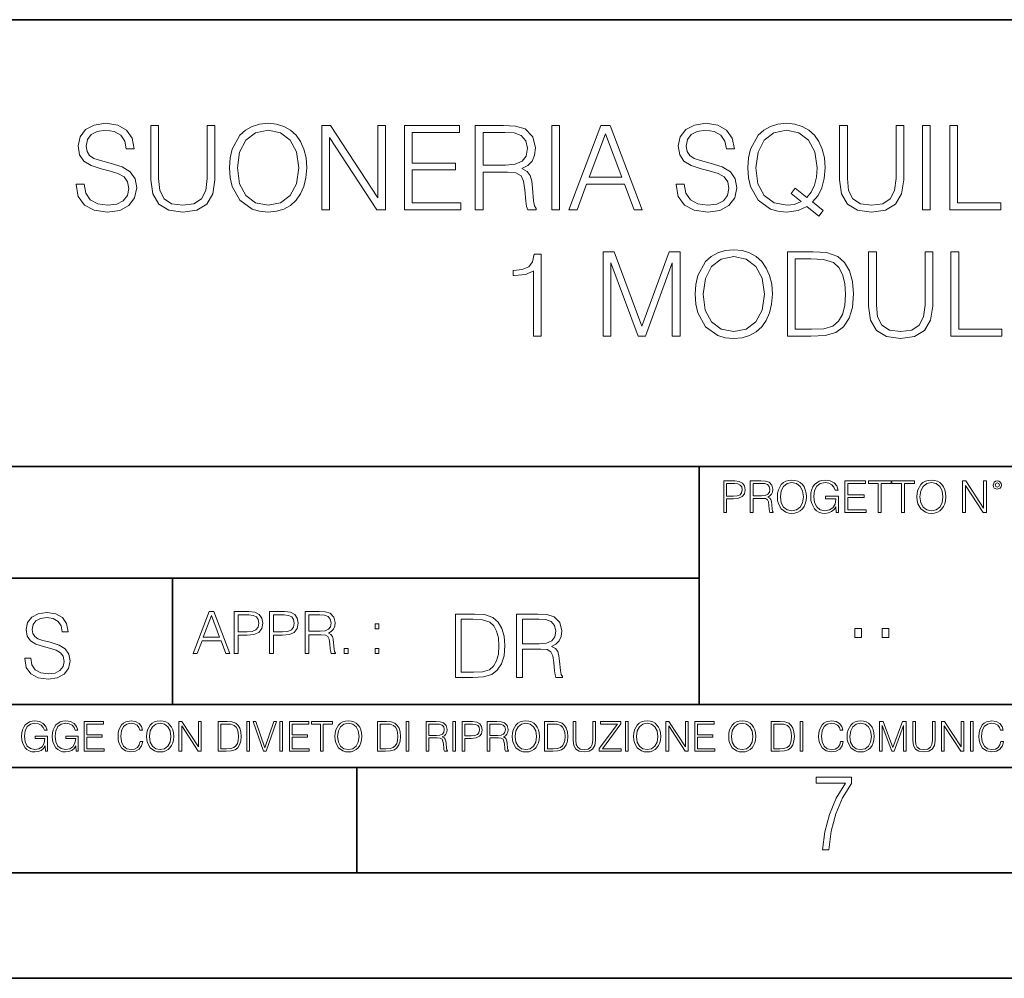
# Model space of a CAD drawing. Extents: x 0 to 420, y 0 to 297.
# Drawn here: x 298 to 344, y 0 to 46 of the extents above; entities that cross this region are included whole.
import ezdxf

# ---------------------------------------------------------------- set-up
doc = ezdxf.new("R2010")
doc.units = 0

msp = doc.modelspace()

# ---------------------------------------------------------------- linework, layer by layer
at = {"color": 7, "lineweight": 35}
for p, q in [((234.999802, 45.500252), (410, 45.500252)), ((254.999802, 24.300249), (410, 24.300249)), ((329.999786, 13.00025), (329.999786, 24.300249)), ((234.999802, 19.00025), (329.999786, 19.00025)), ((304.999786, 13.00025), (304.999786, 19.00025)), ((234.999802, 13.00025), (410, 13.00025)), ((25.000401, 9.99976), (410, 9.99976)), ((234.999802, 10.00025), (410, 10.00025)), ((313.75, 4.99976), (313.75, 9.99976)), ((267.5, 4.99976), (415, 4.99976)), ((0, 0), (420, 0)), ((0, 0), (420, 0))]:
    msp.add_line(p, q, dxfattribs=at)
at = {"color": 7, "lineweight": 18}
for points in [[(300.4375, 37.689312), (300.4375, 37.661495), (300.532074, 37.105167), (300.821381, 36.699047), (301.288696, 36.454262), (301.928467, 36.36525), (302.501495, 36.4487), (302.935425, 36.676796), (303.208038, 37.038406), (303.308167, 37.522415), (303.230286, 37.950787), (303.002197, 38.273457), (302.612762, 38.51268), (302.050873, 38.696266), (301.583557, 38.813095), (301.277557, 38.913235), (301.071716, 39.052315), (300.949341, 39.241467), (300.9104, 39.497379), (300.966034, 39.814487), (301.144043, 40.053707), (301.43335, 40.198353), (301.828339, 40.253986), (302.240021, 40.192791), (302.551575, 40.020329), (302.740723, 39.742165), (302.813019, 39.363861), (303.191345, 39.363861), (303.091187, 39.875683), (302.824158, 40.259548), (302.406921, 40.498772), (301.845032, 40.582218), (301.29425, 40.498772), (300.882568, 40.281803), (300.621094, 39.94244), (300.532074, 39.508507), (300.598846, 39.085697), (300.799133, 38.790844), (301.138489, 38.579437), (301.622498, 38.423664), (302.000793, 38.32909), (302.41803, 38.195572), (302.707336, 38.034237), (302.874237, 37.806141), (302.929871, 37.483471), (302.863098, 37.155235), (302.668396, 36.904888), (302.356842, 36.743553), (301.934021, 36.693485), (301.455597, 36.760242), (301.105103, 36.95496), (300.888153, 37.266502), (300.815826, 37.689312)], [(303.975769, 40.476517), (303.975769, 37.906281), (304.070343, 37.233124), (304.354065, 36.749119), (304.826935, 36.465389), (305.494537, 36.36525), (306.156555, 36.465389), (306.629456, 36.749119), (306.918732, 37.233124), (307.01886, 37.906281), (307.01886, 40.476517), (306.651703, 40.476517), (306.651703, 37.956348), (306.58493, 37.394459), (306.379089, 36.999466), (306.023041, 36.765808), (305.494537, 36.693485), (304.960449, 36.765808), (304.604401, 36.999466), (304.404144, 37.394459), (304.342926, 37.956348), (304.342926, 40.476517)], [(307.70871, 38.473736), (307.736542, 38.000854), (307.83667, 37.589172), (308.203857, 36.927143), (308.78244, 36.509895), (309.138489, 36.404194), (309.539032, 36.36525), (309.934021, 36.404194), (310.2901, 36.509895), (310.607178, 36.682358), (310.874237, 36.927143), (311.085632, 37.227558), (311.241394, 37.589172), (311.335968, 38.000854), (311.374939, 38.473736), (311.341553, 38.941051), (311.241394, 39.352734), (311.085632, 39.714348), (310.874237, 40.020329), (310.607178, 40.259548), (310.2901, 40.432011), (309.934021, 40.543278), (309.539032, 40.582218), (309.138489, 40.543278), (308.78244, 40.432011), (308.470886, 40.259548), (308.203857, 40.020329), (307.83667, 39.352734), (307.736542, 38.935486)], [(308.087036, 38.473736), (308.192719, 39.219215), (308.487579, 39.781105), (308.949341, 40.131592), (309.539032, 40.253986), (310.134308, 40.131592), (310.590515, 39.781105), (310.89093, 39.224777), (310.996613, 38.473736), (310.89093, 37.717129), (310.590515, 37.160801), (310.134308, 36.810314), (309.539032, 36.693485), (308.943756, 36.810314), (308.487579, 37.160801), (308.187164, 37.717129)], [(312.09259, 36.476517), (312.459778, 36.476517), (312.459778, 39.909061), (314.707336, 36.476517), (315.113464, 36.476517), (315.113464, 40.476517), (314.746277, 40.476517), (314.746277, 37.043972), (312.498718, 40.476517), (312.09259, 40.476517)], [(316.009125, 36.476517), (318.696198, 36.476517), (318.696198, 36.804749), (316.376312, 36.804749), (316.376312, 38.368034), (318.434723, 38.368034), (318.434723, 38.696266), (316.376312, 38.696266), (316.376312, 40.148285), (318.629456, 40.148285), (318.629456, 40.476517), (316.009125, 40.476517)], [(319.374939, 36.476517), (319.742096, 36.476517), (319.742096, 38.267895), (320.9104, 38.267895), (321.305389, 38.228951), (321.544617, 38.095432), (321.666992, 37.833958), (321.72818, 37.41671), (321.772705, 36.888199), (321.806091, 36.637852), (321.861725, 36.476517), (322.267822, 36.476517), (322.267822, 36.53215), (322.184387, 36.660107), (322.139893, 36.899326), (322.089813, 37.50016), (322.050873, 37.83952), (321.978546, 38.100994), (321.833893, 38.295712), (321.589111, 38.42923), (321.861725, 38.573875), (322.067566, 38.785278), (322.189941, 39.069008), (322.234467, 39.413929), (322.106506, 39.948006), (321.744873, 40.315182), (321.277557, 40.454262), (320.710114, 40.476517), (319.374939, 40.476517)], [(323.002197, 36.476517), (323.369354, 36.476517), (323.369354, 40.476517), (323.002197, 40.476517)], [(323.819977, 36.476517), (324.203857, 36.476517), (324.660034, 37.700439), (326.462555, 37.700439), (326.913177, 36.476517), (327.297028, 36.476517), (325.778259, 40.476517), (325.338776, 40.476517)], [(328.915955, 37.689312), (328.915955, 37.661495), (329.010529, 37.105167), (329.299835, 36.699047), (329.767151, 36.454262), (330.406921, 36.36525), (330.979919, 36.4487), (331.413879, 36.676796), (331.686462, 37.038406), (331.786621, 37.522415), (331.70874, 37.950787), (331.480621, 38.273457), (331.091187, 38.51268), (330.529297, 38.696266), (330.061981, 38.813095), (329.756012, 38.913235), (329.550171, 39.052315), (329.427765, 39.241467), (329.388824, 39.497379), (329.444458, 39.814487), (329.622498, 40.053707), (329.911774, 40.198353), (330.306763, 40.253986), (330.718445, 40.192791), (331.029999, 40.020329), (331.219147, 39.742165), (331.291473, 39.363861), (331.669769, 39.363861), (331.569641, 39.875683), (331.302612, 40.259548), (330.885345, 40.498772), (330.323456, 40.582218), (329.772705, 40.498772), (329.361023, 40.281803), (329.099548, 39.94244), (329.010529, 39.508507), (329.077301, 39.085697), (329.277557, 38.790844), (329.616943, 38.579437), (330.100952, 38.423664), (330.479248, 38.32909), (330.896484, 38.195572), (331.185791, 38.034237), (331.352661, 37.806141), (331.408295, 37.483471), (331.341553, 37.155235), (331.14682, 36.904888), (330.835297, 36.743553), (330.412476, 36.693485), (329.934052, 36.760242), (329.583557, 36.95496), (329.366577, 37.266502), (329.29425, 37.689312)], [(335.686462, 36.181664), (335.886749, 36.437572), (335.380493, 36.849258), (335.641968, 37.155235), (335.825562, 37.522415), (335.936829, 37.961914), (335.975769, 38.473736), (335.942383, 38.941051), (335.842255, 39.352734), (335.686462, 39.714348), (335.475067, 40.020329), (335.208038, 40.259548), (334.89093, 40.432011), (334.534882, 40.543278), (334.139893, 40.582218), (333.739319, 40.543278), (333.38327, 40.432011), (333.071716, 40.259548), (332.804688, 40.020329), (332.4375, 39.352734), (332.337372, 38.935486), (332.30957, 38.473736), (332.337372, 38.000854), (332.4375, 37.589172), (332.804688, 36.927143), (333.38327, 36.509895), (333.739319, 36.404194), (334.139893, 36.36525), (334.690643, 36.437572), (335.113464, 36.637852)], [(334.835297, 36.865948), (334.529297, 36.73243), (334.173248, 36.693485), (333.555725, 36.810314), (333.088409, 37.155235), (332.787994, 37.717129), (332.687866, 38.473736), (332.793579, 39.219215), (333.088409, 39.781105), (333.550171, 40.131592), (334.139893, 40.253986), (334.735138, 40.131592), (335.191345, 39.781105), (335.49176, 39.224777), (335.597473, 38.473736), (335.564087, 38.023109), (335.469513, 37.639244), (335.319305, 37.316574), (335.113464, 37.066223), (334.562683, 37.505722), (334.362427, 37.249813)], [(336.665619, 40.476517), (336.665619, 37.906281), (336.760193, 37.233124), (337.043915, 36.749119), (337.516785, 36.465389), (338.184387, 36.36525), (338.846405, 36.465389), (339.319305, 36.749119), (339.608582, 37.233124), (339.70874, 37.906281), (339.70874, 40.476517), (339.341553, 40.476517), (339.341553, 37.956348), (339.27478, 37.394459), (339.068939, 36.999466), (338.712891, 36.765808), (338.184387, 36.693485), (337.650299, 36.765808), (337.29425, 36.999466), (337.093994, 37.394459), (337.032776, 37.956348), (337.032776, 40.476517)], [(340.598846, 36.476517), (340.966034, 36.476517), (340.966034, 40.476517), (340.598846, 40.476517)], [(341.889526, 36.476517), (344.30957, 36.476517), (344.30957, 36.804749), (342.256714, 36.804749), (342.256714, 40.476517), (341.889526, 40.476517)], [(319.742096, 38.596127), (319.742096, 40.148285), (320.78244, 40.148285), (321.21637, 40.12603), (321.555725, 40.009201), (321.772705, 39.753288), (321.85614, 39.402802), (321.789398, 39.030064), (321.60025, 38.779716), (321.272003, 38.635071), (320.804688, 38.596127)], [(324.78244, 38.028671), (325.555725, 40.087086), (326.334595, 38.028671)], [(329.808868, 32.473736), (329.83667, 32.000854), (329.936829, 31.589172), (330.303986, 30.927143), (330.882568, 30.509897), (331.238617, 30.404194), (331.639191, 30.365252), (332.03418, 30.404194), (332.390228, 30.509897), (332.707336, 30.682358), (332.974365, 30.927143), (333.185791, 31.22756), (333.341553, 31.589172), (333.436127, 32.000854), (333.475067, 32.473736), (333.441681, 32.941051), (333.341553, 33.352734), (333.185791, 33.714348), (332.974365, 34.020329), (332.707336, 34.259548), (332.390228, 34.432011), (332.03418, 34.543278), (331.639191, 34.582218), (331.238617, 34.543278), (330.882568, 34.432011), (330.571045, 34.259548), (330.303986, 34.020329), (329.936829, 33.352734), (329.83667, 32.935486)], [(322.131531, 30.476517), (322.498718, 30.476517), (322.498718, 34.36525), (322.176056, 34.36525), (322.09259, 34.014763), (321.908997, 33.775543), (321.603027, 33.636459), (321.191345, 33.597519), (321.169098, 33.597519), (321.169098, 33.358295), (321.224731, 33.358295), (321.769928, 33.408367), (322.131531, 33.575264)], [(325.441681, 30.476517), (325.808868, 30.476517), (325.808868, 33.964695), (327.110687, 30.476517), (327.450043, 30.476517), (328.72403, 33.964695), (328.72403, 30.476517), (329.091187, 30.476517), (329.091187, 34.476517), (328.573822, 34.476517), (327.277557, 30.95496), (325.959076, 34.476517), (325.441681, 34.476517)], [(330.187164, 32.473736), (330.292877, 33.219215), (330.587738, 33.781105), (331.049469, 34.131592), (331.639191, 34.253986), (332.234467, 34.131592), (332.690643, 33.781105), (332.991058, 33.224777), (333.096771, 32.473736), (332.991058, 31.717129), (332.690643, 31.160801), (332.234467, 30.810314), (331.639191, 30.693485), (331.043915, 30.810314), (330.587738, 31.160801), (330.287292, 31.717129)], [(335.132935, 34.476517), (334.192719, 34.476517), (334.192719, 30.476517), (335.29425, 30.476517), (335.972992, 30.504333), (336.490356, 30.648979), (336.846405, 30.927143), (337.113464, 31.3277), (337.27478, 31.845085), (337.330414, 32.484863), (337.27478, 33.080132), (337.130157, 33.575264), (336.89093, 33.970257), (336.573822, 34.259548), (336.045319, 34.443138), (335.405518, 34.476517)], [(334.559906, 30.80475), (334.559906, 34.148285), (335.29425, 34.148285), (335.906219, 34.120468), (336.373535, 33.970257), (336.623901, 33.731037), (336.80191, 33.402802), (336.913177, 32.985558), (336.952118, 32.473736), (336.913177, 31.939659), (336.80191, 31.511288), (336.612762, 31.183054), (336.345734, 30.95496), (335.911774, 30.827003), (335.333191, 30.80475)], [(338.042511, 34.476517), (338.042511, 31.906281), (338.137085, 31.233124), (338.420837, 30.749117), (338.893707, 30.465389), (339.56131, 30.365252), (340.223328, 30.465389), (340.696198, 30.749117), (340.985504, 31.233124), (341.085632, 31.906281), (341.085632, 34.476517), (340.718475, 34.476517), (340.718475, 31.95635), (340.651703, 31.394459), (340.445862, 30.999466), (340.089813, 30.765808), (339.56131, 30.693485), (339.027222, 30.765808), (338.671173, 30.999466), (338.470886, 31.394459), (338.409698, 31.95635), (338.409698, 34.476517)], [(341.947937, 30.476517), (344.367981, 30.476517), (344.367981, 30.80475), (342.315125, 30.80475), (342.315125, 34.476517), (341.947937, 34.476517)], [(331.166687, 22.109638), (331.304382, 22.109638), (331.304382, 22.760542), (331.623566, 22.760542), (331.867645, 22.785578), (332.042908, 22.864853), (332.147217, 22.998373), (332.182678, 23.188219), (332.151398, 23.371807), (332.057495, 23.503241), (331.905212, 23.582518), (331.690338, 23.609638), (331.166687, 23.609638)], [(331.304382, 22.883631), (331.304382, 23.486551), (331.684082, 23.486551), (331.842621, 23.467775), (331.953186, 23.413532), (332.017853, 23.321739), (332.040802, 23.190306), (332.013702, 23.046356), (331.938599, 22.952475), (331.809235, 22.898233), (331.625641, 22.883631)], [(332.426758, 22.109638), (332.564453, 22.109638), (332.564453, 22.781404), (333.002563, 22.781404), (333.150696, 22.766802), (333.240387, 22.716732), (333.286285, 22.618679), (333.309235, 22.462212), (333.325928, 22.264019), (333.33844, 22.170139), (333.359314, 22.109638), (333.511597, 22.109638), (333.511597, 22.130501), (333.480316, 22.178484), (333.463623, 22.268192), (333.444855, 22.493505), (333.430237, 22.620766), (333.403137, 22.718817), (333.348877, 22.791836), (333.25708, 22.841906), (333.359314, 22.896147), (333.436493, 22.975424), (333.482391, 23.081821), (333.499084, 23.211168), (333.451111, 23.411446), (333.315491, 23.549137), (333.140259, 23.601294), (332.92746, 23.609638), (332.426758, 23.609638)], [(332.564453, 22.904491), (332.564453, 23.486551), (332.95459, 23.486551), (333.11731, 23.478205), (333.244568, 23.434395), (333.325928, 23.338428), (333.357239, 23.206995), (333.332184, 23.067219), (333.261261, 22.973337), (333.138184, 22.919096), (332.962921, 22.904491)], [(333.711884, 22.858595), (333.722321, 22.681265), (333.759857, 22.526884), (333.897552, 22.278624), (334.114532, 22.122156), (334.248047, 22.082518), (334.398254, 22.067913), (334.546387, 22.082518), (334.679901, 22.122156), (334.798798, 22.186829), (334.898956, 22.278624), (334.978241, 22.391279), (335.036652, 22.526884), (335.072113, 22.681265), (335.0867, 22.858595), (335.074188, 23.033838), (335.036652, 23.188219), (334.978241, 23.323824), (334.898956, 23.438568), (334.798798, 23.528275), (334.679901, 23.592949), (334.546387, 23.634672), (334.398254, 23.649277), (334.248047, 23.634672), (334.114532, 23.592949), (333.997711, 23.528275), (333.897552, 23.438568), (333.759857, 23.188219), (333.722321, 23.031752)], [(333.85376, 22.858595), (333.893402, 23.138149), (334.003967, 23.34886), (334.177124, 23.480291), (334.398254, 23.52619), (334.62149, 23.480291), (334.792542, 23.34886), (334.905212, 23.140236), (334.944855, 22.858595), (334.905212, 22.574867), (334.792542, 22.366245), (334.62149, 22.234812), (334.398254, 22.191002), (334.175018, 22.234812), (334.003967, 22.366245), (333.891296, 22.574867)], [(336.503265, 22.109638), (336.613831, 22.109638), (336.613831, 22.879457), (335.987976, 22.879457), (335.987976, 22.756371), (336.482391, 22.756371), (336.482391, 22.750111), (336.44693, 22.512281), (336.342621, 22.337038), (336.177826, 22.228554), (335.958771, 22.191002), (335.741791, 22.236898), (335.576965, 22.370417), (335.470581, 22.583212), (335.43512, 22.864853), (335.470581, 23.148581), (335.576965, 23.355118), (335.745972, 23.482378), (335.975433, 23.52619), (336.150696, 23.501154), (336.294647, 23.430222), (336.396851, 23.319653), (336.453186, 23.173616), (336.595062, 23.173616), (336.52829, 23.371807), (336.398956, 23.522017), (336.211182, 23.615896), (335.973358, 23.649277), (335.825226, 23.634672), (335.691711, 23.595034), (335.478912, 23.440653), (335.399658, 23.327997), (335.341248, 23.194479), (335.30368, 23.038012), (335.293243, 22.862768), (335.30368, 22.685438), (335.339142, 22.528971), (335.472656, 22.278624), (335.568634, 22.186829), (335.685455, 22.122156), (335.816895, 22.082518), (335.965027, 22.067913), (336.134003, 22.090862), (336.282135, 22.149277), (336.401031, 22.245243), (336.488647, 22.37459)], [(336.918427, 22.109638), (337.926086, 22.109638), (337.926086, 22.232725), (337.056122, 22.232725), (337.056122, 22.818956), (337.828033, 22.818956), (337.828033, 22.942045), (337.056122, 22.942045), (337.056122, 23.486551), (337.901031, 23.486551), (337.901031, 23.609638), (336.918427, 23.609638)], [(338.499786, 22.109638), (338.637482, 22.109638), (338.637482, 23.486551), (339.104797, 23.486551), (339.104797, 23.609638), (338.032471, 23.609638), (338.032471, 23.486551), (338.499786, 23.486551)], [(339.60965, 22.109638), (339.747345, 22.109638), (339.747345, 23.486551), (340.214661, 23.486551), (340.214661, 23.609638), (339.142334, 23.609638), (339.142334, 23.486551), (339.60965, 23.486551)], [(340.335663, 22.858595), (340.3461, 22.681265), (340.383667, 22.526884), (340.521332, 22.278624), (340.738312, 22.122156), (340.871826, 22.082518), (341.022034, 22.067913), (341.170166, 22.082518), (341.30368, 22.122156), (341.422607, 22.186829), (341.522736, 22.278624), (341.60202, 22.391279), (341.660431, 22.526884), (341.695892, 22.681265), (341.71051, 22.858595), (341.697968, 23.033838), (341.660431, 23.188219), (341.60202, 23.323824), (341.522736, 23.438568), (341.422607, 23.528275), (341.30368, 23.592949), (341.170166, 23.634672), (341.022034, 23.649277), (340.871826, 23.634672), (340.738312, 23.592949), (340.62149, 23.528275), (340.521332, 23.438568), (340.383667, 23.188219), (340.3461, 23.031752)], [(340.477539, 22.858595), (340.517181, 23.138149), (340.627747, 23.34886), (340.800903, 23.480291), (341.022034, 23.52619), (341.24527, 23.480291), (341.416321, 23.34886), (341.528992, 23.140236), (341.568634, 22.858595), (341.528992, 22.574867), (341.416321, 22.366245), (341.24527, 22.234812), (341.022034, 22.191002), (340.798798, 22.234812), (340.627747, 22.366245), (340.515076, 22.574867)], [(342.50119, 22.109638), (342.638855, 22.109638), (342.638855, 23.396843), (343.481689, 22.109638), (343.634003, 22.109638), (343.634003, 23.609638), (343.496307, 23.609638), (343.496307, 22.322433), (342.653473, 23.609638), (342.50119, 23.609638)], [(343.949036, 23.411446), (343.963623, 23.334255), (344.005341, 23.271669), (344.145142, 23.21534), (344.284912, 23.271669), (344.32663, 23.334255), (344.343323, 23.411446), (344.32663, 23.486551), (344.284912, 23.551224), (344.220215, 23.592949), (344.145142, 23.609638), (344.067932, 23.592949), (344.005341, 23.551224)], [(344.044983, 23.413532), (344.074188, 23.484465), (344.145142, 23.515759), (344.213959, 23.484465), (344.24527, 23.413532), (344.216064, 23.3426), (344.145142, 23.313393), (344.072113, 23.340515)], [(297.991638, 15.195244), (297.991638, 15.174381), (298.062561, 14.757135), (298.279541, 14.452546), (298.630005, 14.268957), (299.109833, 14.202198), (299.539612, 14.264785), (299.865051, 14.435856), (300.069519, 14.707066), (300.144623, 15.07007), (300.086212, 15.39135), (299.915131, 15.633352), (299.623047, 15.812768), (299.20163, 15.950459), (298.851166, 16.038082), (298.621674, 16.113186), (298.467285, 16.217497), (298.375488, 16.35936), (298.346283, 16.551294), (298.388, 16.789124), (298.521515, 16.96854), (298.738495, 17.077024), (299.034729, 17.11875), (299.343506, 17.072851), (299.577148, 16.943506), (299.719025, 16.734882), (299.773254, 16.451155), (300.057007, 16.451155), (299.981903, 16.835022), (299.781616, 17.122921), (299.468689, 17.302338), (299.047272, 17.364923), (298.634186, 17.302338), (298.325409, 17.13961), (298.129333, 16.885092), (298.062561, 16.559639), (298.11264, 16.242533), (298.262848, 16.021391), (298.517365, 15.862838), (298.880371, 15.746009), (299.164093, 15.675077), (299.47702, 15.574938), (299.694, 15.453937), (299.819153, 15.282866), (299.860901, 15.040863), (299.810822, 14.794687), (299.664795, 14.606927), (299.431122, 14.485926), (299.114014, 14.448374), (298.755188, 14.498443), (298.49231, 14.644479), (298.32959, 14.878137), (298.27536, 15.195244)], [(305.98587, 15.412767), (306.177826, 15.412767), (306.405914, 16.024729), (307.307159, 16.024729), (307.532471, 15.412767), (307.724396, 15.412767), (306.965027, 17.412767), (306.74527, 17.412767)], [(307.935822, 15.412767), (308.119385, 15.412767), (308.119385, 16.28064), (308.544983, 16.28064), (308.870453, 16.314018), (309.104095, 16.419722), (309.243195, 16.597746), (309.290466, 16.850876), (309.248749, 17.095661), (309.123566, 17.270905), (308.920502, 17.376606), (308.634003, 17.412767), (307.935822, 17.412767)], [(309.615906, 15.412767), (309.7995, 15.412767), (309.7995, 16.28064), (310.225098, 16.28064), (310.550537, 16.314018), (310.78421, 16.419722), (310.923279, 16.597746), (310.970581, 16.850876), (310.928864, 17.095661), (310.80368, 17.270905), (310.600616, 17.376606), (310.314117, 17.412767), (309.615906, 17.412767)], [(311.296021, 15.412767), (311.479614, 15.412767), (311.479614, 16.308456), (312.063751, 16.308456), (312.261261, 16.288984), (312.380859, 16.222225), (312.442078, 16.091488), (312.472656, 15.882865), (312.494934, 15.618608), (312.511597, 15.493435), (312.539429, 15.412767), (312.742493, 15.412767), (312.742493, 15.440584), (312.700775, 15.504561), (312.678497, 15.624172), (312.653473, 15.924589), (312.634003, 16.094269), (312.597839, 16.225006), (312.525513, 16.322365), (312.403137, 16.389124), (312.539429, 16.461447), (312.642334, 16.567148), (312.703552, 16.709013), (312.7258, 16.881474), (312.661804, 17.148512), (312.481018, 17.3321), (312.247345, 17.401642), (311.963623, 17.412767), (311.296021, 17.412767)], [(306.467102, 16.188845), (306.85376, 17.218052), (307.243195, 16.188845)], [(308.119385, 16.444756), (308.119385, 17.24865), (308.625641, 17.24865), (308.837067, 17.223616), (308.984497, 17.151293), (309.070709, 17.0289), (309.101318, 16.853657), (309.065155, 16.661724), (308.965027, 16.536551), (308.792542, 16.464228), (308.54776, 16.444756)], [(309.7995, 16.444756), (309.7995, 17.24865), (310.305756, 17.24865), (310.517181, 17.223616), (310.664612, 17.151293), (310.750824, 17.0289), (310.781433, 16.853657), (310.74527, 16.661724), (310.645142, 16.536551), (310.472656, 16.464228), (310.227875, 16.444756)], [(311.479614, 16.472572), (311.479614, 17.24865), (311.999786, 17.24865), (312.216766, 17.237524), (312.386444, 17.17911), (312.494934, 17.051155), (312.536652, 16.87591), (312.503265, 16.689541), (312.408691, 16.564367), (312.244568, 16.492044), (312.010925, 16.472572)], [(314.620087, 16.581057), (314.80368, 16.581057), (314.80368, 16.828623), (314.620087, 16.828623)], [(319.134583, 17.285646), (318.429443, 17.285646), (318.429443, 14.285647), (319.255585, 14.285647), (319.764618, 14.30651), (320.152679, 14.414993), (320.419708, 14.623617), (320.619995, 14.924034), (320.740997, 15.312073), (320.782715, 15.791906), (320.740997, 16.238359), (320.632507, 16.609709), (320.453094, 16.905952), (320.21524, 17.122921), (319.818878, 17.260612), (319.33905, 17.285646)], [(318.704834, 14.531822), (318.704834, 17.039473), (319.255585, 17.039473), (319.714569, 17.01861), (320.065033, 16.905952), (320.252808, 16.726538), (320.386322, 16.480362), (320.469788, 16.167427), (320.498993, 15.783561), (320.469788, 15.383005), (320.386322, 15.061726), (320.244446, 14.81555), (320.044189, 14.644479), (319.718719, 14.548512), (319.28479, 14.531822)], [(321.337646, 14.285647), (321.613037, 14.285647), (321.613037, 15.62918), (322.489258, 15.62918), (322.785492, 15.599973), (322.964905, 15.499834), (323.056702, 15.303728), (323.1026, 14.990793), (323.135986, 14.59441), (323.161011, 14.406649), (323.202728, 14.285647), (323.507324, 14.285647), (323.507324, 14.327372), (323.444733, 14.423339), (323.411346, 14.602755), (323.37381, 15.05338), (323.344604, 15.3079), (323.290344, 15.504006), (323.181885, 15.650043), (322.998291, 15.750181), (323.202728, 15.858665), (323.357117, 16.01722), (323.448914, 16.230015), (323.4823, 16.488707), (323.386322, 16.889263), (323.115112, 17.164646), (322.764618, 17.268957), (322.33905, 17.285646), (321.337646, 17.285646)], [(321.613037, 15.875355), (321.613037, 17.039473), (322.39328, 17.039473), (322.718719, 17.022781), (322.973236, 16.93516), (323.135986, 16.743227), (323.198547, 16.480362), (323.148499, 16.200808), (323.006622, 16.013046), (322.760468, 15.904562), (322.409973, 15.875355)], [(337.388153, 16.170408), (337.709442, 16.170408), (337.709442, 16.603649), (337.388153, 16.603649)], [(338.683014, 16.170408), (339.004303, 16.170408), (339.004303, 16.603649), (338.683014, 16.603649)], [(313.151398, 15.412767), (313.334961, 15.412767), (313.334961, 15.660334), (313.151398, 15.660334)], [(314.620087, 15.412767), (314.80368, 15.412767), (314.80368, 15.660334), (314.620087, 15.660334)], [(298.972351, 10.781829), (299.075562, 10.781829), (299.075562, 11.500327), (298.491394, 11.500327), (298.491394, 11.385445), (298.952881, 11.385445), (298.952881, 11.379603), (298.919769, 11.157629), (298.822418, 10.994068), (298.66861, 10.892817), (298.464142, 10.857768), (298.261658, 10.900605), (298.107819, 11.025223), (298.008514, 11.223831), (297.975403, 11.486697), (298.008514, 11.751509), (298.107819, 11.944277), (298.265533, 12.063053), (298.479736, 12.103943), (298.64328, 12.080577), (298.777649, 12.014374), (298.873047, 11.911175), (298.925629, 11.774875), (299.058044, 11.774875), (298.995728, 11.959854), (298.875, 12.100049), (298.699768, 12.187671), (298.477783, 12.218824), (298.339539, 12.205194), (298.214905, 12.168199), (298.016296, 12.02411), (297.942322, 11.918963), (297.887787, 11.794346), (297.852753, 11.64831), (297.843018, 11.48475), (297.852753, 11.319242), (297.885834, 11.173205), (298.010468, 10.939548), (298.100037, 10.853873), (298.209076, 10.793511), (298.331726, 10.756516), (298.470001, 10.742886), (298.627716, 10.764304), (298.765961, 10.818825), (298.876953, 10.908394), (298.95874, 11.029117)], [(300.430786, 10.781829), (300.533966, 10.781829), (300.533966, 11.500327), (299.949829, 11.500327), (299.949829, 11.385445), (300.411316, 11.385445), (300.411316, 11.379603), (300.378204, 11.157629), (300.280853, 10.994068), (300.127014, 10.892817), (299.922577, 10.857768), (299.720062, 10.900605), (299.566223, 11.025223), (299.466919, 11.223831), (299.433838, 11.486697), (299.466919, 11.751509), (299.566223, 11.944277), (299.723969, 12.063053), (299.938141, 12.103943), (300.101715, 12.080577), (300.236053, 12.014374), (300.331482, 11.911175), (300.384033, 11.774875), (300.516449, 11.774875), (300.454132, 11.959854), (300.333405, 12.100049), (300.158173, 12.187671), (299.936188, 12.218824), (299.797943, 12.205194), (299.67334, 12.168199), (299.474731, 12.02411), (299.400726, 11.918963), (299.346222, 11.794346), (299.311157, 11.64831), (299.301422, 11.48475), (299.311157, 11.319242), (299.344269, 11.173205), (299.468872, 10.939548), (299.558441, 10.853873), (299.66748, 10.793511), (299.790161, 10.756516), (299.928406, 10.742886), (300.086121, 10.764304), (300.224365, 10.818825), (300.335358, 10.908394), (300.417145, 11.029117)], [(300.818268, 10.781829), (301.758728, 10.781829), (301.758728, 10.89671), (300.946777, 10.89671), (300.946777, 11.443859), (301.667206, 11.443859), (301.667206, 11.558742), (300.946777, 11.558742), (300.946777, 12.066947), (301.735352, 12.066947), (301.735352, 12.181828), (300.818268, 12.181828)], [(303.464417, 11.239408), (303.425476, 11.077795), (303.33786, 10.957072), (303.207397, 10.88308), (303.039948, 10.857768), (302.837463, 10.898658), (302.685577, 11.019381), (302.588196, 11.21799), (302.555115, 11.486697), (302.588196, 11.751509), (302.683624, 11.944277), (302.833557, 12.063053), (303.036072, 12.103943), (303.19574, 12.080577), (303.322296, 12.014374), (303.409912, 11.909228), (303.450806, 11.772927), (303.577362, 11.772927), (303.53064, 11.955959), (303.419647, 12.096154), (303.252197, 12.185723), (303.036072, 12.218824), (302.782928, 12.168199), (302.677795, 12.107838), (302.588196, 12.02411), (302.465546, 11.794346), (302.432434, 11.64831), (302.422699, 11.48475), (302.432434, 11.317295), (302.465546, 11.171259), (302.586273, 10.937601), (302.779022, 10.791565), (303.032166, 10.742886), (303.256073, 10.777935), (303.427429, 10.873344), (303.540375, 11.029117), (303.591003, 11.239408)], [(303.777924, 11.480855), (303.787659, 11.315348), (303.822693, 11.171259), (303.951233, 10.939548), (304.153717, 10.793511), (304.27832, 10.756516), (304.418518, 10.742886), (304.556763, 10.756516), (304.681396, 10.793511), (304.792389, 10.853873), (304.885864, 10.939548), (304.959839, 11.044694), (305.014343, 11.171259), (305.047455, 11.315348), (305.061096, 11.480855), (305.049408, 11.644416), (305.014343, 11.788505), (304.959839, 11.91507), (304.885864, 12.022162), (304.792389, 12.10589), (304.681396, 12.166252), (304.556763, 12.205194), (304.418518, 12.218824), (304.27832, 12.205194), (304.153717, 12.166252), (304.044678, 12.10589), (303.951233, 12.022162), (303.822693, 11.788505), (303.787659, 11.642468)], [(305.312256, 10.781829), (305.440796, 10.781829), (305.440796, 11.98322), (306.227417, 10.781829), (306.369568, 10.781829), (306.369568, 12.181828), (306.241058, 12.181828), (306.241058, 10.980438), (305.454407, 12.181828), (305.312256, 12.181828)], [(307.498932, 12.181828), (307.169861, 12.181828), (307.169861, 10.781829), (307.555389, 10.781829), (307.792938, 10.791565), (307.97403, 10.842191), (308.098633, 10.939548), (308.192108, 11.079742), (308.248566, 11.260827), (308.268066, 11.48475), (308.248566, 11.693094), (308.197937, 11.866391), (308.114227, 12.004639), (308.003235, 12.10589), (307.818237, 12.170146), (307.59433, 12.181828)], [(308.536743, 10.781829), (308.665283, 10.781829), (308.665283, 12.181828), (308.536743, 12.181828)], [(309.317566, 10.781829), (309.455811, 10.781829), (309.940643, 12.181828), (309.810181, 12.181828), (309.387665, 10.94539), (308.965118, 12.181828), (308.83078, 12.181828)], [(310.104187, 10.781829), (310.232727, 10.781829), (310.232727, 12.181828), (310.104187, 12.181828)], [(310.555939, 10.781829), (311.496399, 10.781829), (311.496399, 10.89671), (310.684448, 10.89671), (310.684448, 11.443859), (311.404907, 11.443859), (311.404907, 11.558742), (310.684448, 11.558742), (310.684448, 12.066947), (311.473053, 12.066947), (311.473053, 12.181828), (310.555939, 12.181828)], [(312.03186, 10.781829), (312.1604, 10.781829), (312.1604, 12.066947), (312.596558, 12.066947), (312.596558, 12.181828), (311.595703, 12.181828), (311.595703, 12.066947), (312.03186, 12.066947)], [(312.709473, 11.480855), (312.719238, 11.315348), (312.754272, 11.171259), (312.882782, 10.939548), (313.085266, 10.793511), (313.2099, 10.756516), (313.350098, 10.742886), (313.488342, 10.756516), (313.612976, 10.793511), (313.723938, 10.853873), (313.817413, 10.939548), (313.891418, 11.044694), (313.945923, 11.171259), (313.979034, 11.315348), (313.992645, 11.480855), (313.980957, 11.644416), (313.945923, 11.788505), (313.891418, 11.91507), (313.817413, 12.022162), (313.723938, 12.10589), (313.612976, 12.166252), (313.488342, 12.205194), (313.350098, 12.218824), (313.2099, 12.205194), (313.085266, 12.166252), (312.976257, 12.10589), (312.882782, 12.022162), (312.754272, 11.788505), (312.719238, 11.642468)], [(315.059692, 12.181828), (314.730621, 12.181828), (314.730621, 10.781829), (315.11615, 10.781829), (315.353699, 10.791565), (315.53479, 10.842191), (315.659424, 10.939548), (315.752869, 11.079742), (315.809326, 11.260827), (315.828827, 11.48475), (315.809326, 11.693094), (315.758728, 11.866391), (315.674988, 12.004639), (315.563995, 12.10589), (315.379028, 12.170146), (315.15509, 12.181828)], [(316.097534, 10.781829), (316.226044, 10.781829), (316.226044, 12.181828), (316.097534, 12.181828)], [(317.036041, 10.781829), (317.164551, 10.781829), (317.164551, 11.408811), (317.573456, 11.408811), (317.7117, 11.395181), (317.795441, 11.348449), (317.838257, 11.256933), (317.85968, 11.110897), (317.875275, 10.925918), (317.886963, 10.838296), (317.906433, 10.781829), (318.048553, 10.781829), (318.048553, 10.8013), (318.019348, 10.846085), (318.003784, 10.929812), (317.986267, 11.140104), (317.972626, 11.258881), (317.947327, 11.350396), (317.896667, 11.418547), (317.811005, 11.465278), (317.906433, 11.515904), (317.978455, 11.589895), (318.021301, 11.6892), (318.036865, 11.809923), (317.992096, 11.99685), (317.86554, 12.125361), (317.701965, 12.17404), (317.503357, 12.181828), (317.036041, 12.181828)], [(318.305573, 10.781829), (318.434082, 10.781829), (318.434082, 12.181828), (318.305573, 12.181828)], [(318.757324, 10.781829), (318.885834, 10.781829), (318.885834, 11.389339), (319.183746, 11.389339), (319.41156, 11.412705), (319.575134, 11.486697), (319.672485, 11.611315), (319.705566, 11.788505), (319.676392, 11.959854), (319.588745, 12.082524), (319.446594, 12.156516), (319.246063, 12.181828), (318.757324, 12.181828)], [(319.933411, 10.781829), (320.06192, 10.781829), (320.06192, 11.408811), (320.470825, 11.408811), (320.60907, 11.395181), (320.69278, 11.348449), (320.735626, 11.256933), (320.75705, 11.110897), (320.772614, 10.925918), (320.784302, 10.838296), (320.803772, 10.781829), (320.945923, 10.781829), (320.945923, 10.8013), (320.916718, 10.846085), (320.901123, 10.929812), (320.883606, 11.140104), (320.869995, 11.258881), (320.844666, 11.350396), (320.794037, 11.418547), (320.708374, 11.465278), (320.803772, 11.515904), (320.875824, 11.589895), (320.91864, 11.6892), (320.934235, 11.809923), (320.889465, 11.99685), (320.762878, 12.125361), (320.599304, 12.17404), (320.400696, 12.181828), (319.933411, 12.181828)], [(321.132843, 11.480855), (321.142578, 11.315348), (321.177612, 11.171259), (321.306152, 10.939548), (321.508636, 10.793511), (321.63324, 10.756516), (321.773438, 10.742886), (321.911682, 10.756516), (322.036316, 10.793511), (322.147308, 10.853873), (322.240784, 10.939548), (322.314758, 11.044694), (322.369263, 11.171259), (322.402374, 11.315348), (322.416016, 11.480855), (322.404327, 11.644416), (322.369263, 11.788505), (322.314758, 11.91507), (322.240784, 12.022162), (322.147308, 12.10589), (322.036316, 12.166252), (321.911682, 12.205194), (321.773438, 12.218824), (321.63324, 12.205194), (321.508636, 12.166252), (321.399597, 12.10589), (321.306152, 12.022162), (321.177612, 11.788505), (321.142578, 11.642468)], [(322.996277, 12.181828), (322.667175, 12.181828), (322.667175, 10.781829), (323.052734, 10.781829), (323.290283, 10.791565), (323.471375, 10.842191), (323.595978, 10.939548), (323.689453, 11.079742), (323.745911, 11.260827), (323.765381, 11.48475), (323.745911, 11.693094), (323.695282, 11.866391), (323.611572, 12.004639), (323.50058, 12.10589), (323.315582, 12.170146), (323.091675, 12.181828)], [(324.014618, 12.181828), (324.014618, 11.282246), (324.047729, 11.046641), (324.147034, 10.877239), (324.312531, 10.777935), (324.546204, 10.742886), (324.777893, 10.777935), (324.94342, 10.877239), (325.044678, 11.046641), (325.079712, 11.282246), (325.079712, 12.181828), (324.951202, 12.181828), (324.951202, 11.29977), (324.927826, 11.103108), (324.855774, 10.964861), (324.731171, 10.88308), (324.546204, 10.857768), (324.359253, 10.88308), (324.23465, 10.964861), (324.164551, 11.103108), (324.143127, 11.29977), (324.143127, 12.181828)], [(325.25885, 10.781829), (326.298615, 10.781829), (326.298615, 10.89671), (325.410736, 10.89671), (326.285004, 12.070842), (326.285004, 12.181828), (325.325043, 12.181828), (325.325043, 12.066947), (326.125336, 12.066947), (325.25885, 10.900605)], [(326.499176, 10.781829), (326.627686, 10.781829), (326.627686, 12.181828), (326.499176, 12.181828)], [(326.890564, 11.480855), (326.900299, 11.315348), (326.935333, 11.171259), (327.063843, 10.939548), (327.266357, 10.793511), (327.390961, 10.756516), (327.531158, 10.742886), (327.669403, 10.756516), (327.794037, 10.793511), (327.905029, 10.853873), (327.998474, 10.939548), (328.072479, 11.044694), (328.126984, 11.171259), (328.160095, 11.315348), (328.173706, 11.480855), (328.162048, 11.644416), (328.126984, 11.788505), (328.072479, 11.91507), (327.998474, 12.022162), (327.905029, 12.10589), (327.794037, 12.166252), (327.669403, 12.205194), (327.531158, 12.218824), (327.390961, 12.205194), (327.266357, 12.166252), (327.157318, 12.10589), (327.063843, 12.022162), (326.935333, 11.788505), (326.900299, 11.642468)], [(328.424896, 10.781829), (328.553406, 10.781829), (328.553406, 11.98322), (329.340057, 10.781829), (329.482208, 10.781829), (329.482208, 12.181828), (329.353699, 12.181828), (329.353699, 10.980438), (328.567047, 12.181828), (328.424896, 12.181828)], [(329.795715, 10.781829), (330.736176, 10.781829), (330.736176, 10.89671), (329.924225, 10.89671), (329.924225, 11.443859), (330.644653, 11.443859), (330.644653, 11.558742), (329.924225, 11.558742), (329.924225, 12.066947), (330.712799, 12.066947), (330.712799, 12.181828), (329.795715, 12.181828)], [(331.400146, 11.480855), (331.409882, 11.315348), (331.444946, 11.171259), (331.573456, 10.939548), (331.77594, 10.793511), (331.900574, 10.756516), (332.040771, 10.742886), (332.179016, 10.756516), (332.303619, 10.793511), (332.414612, 10.853873), (332.508087, 10.939548), (332.582062, 11.044694), (332.636597, 11.171259), (332.669678, 11.315348), (332.683319, 11.480855), (332.671631, 11.644416), (332.636597, 11.788505), (332.582062, 11.91507), (332.508087, 12.022162), (332.414612, 12.10589), (332.303619, 12.166252), (332.179016, 12.205194), (332.040771, 12.218824), (331.900574, 12.205194), (331.77594, 12.166252), (331.666901, 12.10589), (331.573456, 12.022162), (331.444946, 11.788505), (331.409882, 11.642468)], [(333.750366, 12.181828), (333.421295, 12.181828), (333.421295, 10.781829), (333.806824, 10.781829), (334.044373, 10.791565), (334.225464, 10.842191), (334.350098, 10.939548), (334.443542, 11.079742), (334.5, 11.260827), (334.51947, 11.48475), (334.5, 11.693094), (334.449402, 11.866391), (334.365662, 12.004639), (334.254669, 12.10589), (334.069702, 12.170146), (333.845764, 12.181828)], [(334.788177, 10.781829), (334.916687, 10.781829), (334.916687, 12.181828), (334.788177, 12.181828)], [(336.708069, 11.239408), (336.669128, 11.077795), (336.581512, 10.957072), (336.45105, 10.88308), (336.2836, 10.857768), (336.081085, 10.898658), (335.929199, 11.019381), (335.831848, 11.21799), (335.798767, 11.486697), (335.831848, 11.751509), (335.927277, 11.944277), (336.077209, 12.063053), (336.279694, 12.103943), (336.439362, 12.080577), (336.565918, 12.014374), (336.653564, 11.909228), (336.694458, 11.772927), (336.821014, 11.772927), (336.774292, 11.955959), (336.6633, 12.096154), (336.49585, 12.185723), (336.279694, 12.218824), (336.026581, 12.168199), (335.921417, 12.107838), (335.831848, 12.02411), (335.709167, 11.794346), (335.676086, 11.64831), (335.666351, 11.48475), (335.676086, 11.317295), (335.709167, 11.171259), (335.829895, 10.937601), (336.022675, 10.791565), (336.275818, 10.742886), (336.499725, 10.777935), (336.671082, 10.873344), (336.783997, 11.029117), (336.834656, 11.239408)], [(337.021576, 11.480855), (337.031311, 11.315348), (337.066345, 11.171259), (337.194855, 10.939548), (337.397369, 10.793511), (337.521973, 10.756516), (337.66217, 10.742886), (337.800415, 10.756516), (337.925049, 10.793511), (338.036041, 10.853873), (338.129486, 10.939548), (338.203491, 11.044694), (338.257996, 11.171259), (338.291107, 11.315348), (338.304749, 11.480855), (338.29306, 11.644416), (338.257996, 11.788505), (338.203491, 11.91507), (338.129486, 12.022162), (338.036041, 12.10589), (337.925049, 12.166252), (337.800415, 12.205194), (337.66217, 12.218824), (337.521973, 12.205194), (337.397369, 12.166252), (337.28833, 12.10589), (337.194855, 12.022162), (337.066345, 11.788505), (337.031311, 11.642468)], [(338.553955, 10.781829), (338.682495, 10.781829), (338.682495, 12.002691), (339.138123, 10.781829), (339.256897, 10.781829), (339.702789, 12.002691), (339.702789, 10.781829), (339.831299, 10.781829), (339.831299, 12.181828), (339.650208, 12.181828), (339.196533, 10.949284), (338.735046, 12.181828), (338.553955, 12.181828)], [(340.133118, 12.181828), (340.133118, 11.282246), (340.166199, 11.046641), (340.265503, 10.877239), (340.43103, 10.777935), (340.664673, 10.742886), (340.896393, 10.777935), (341.06189, 10.877239), (341.163147, 11.046641), (341.198212, 11.282246), (341.198212, 12.181828), (341.069702, 12.181828), (341.069702, 11.29977), (341.046326, 11.103108), (340.974274, 10.964861), (340.84967, 10.88308), (340.664673, 10.857768), (340.477753, 10.88308), (340.353149, 10.964861), (340.283051, 11.103108), (340.261627, 11.29977), (340.261627, 12.181828)], [(341.5, 10.781829), (341.62854, 10.781829), (341.62854, 11.98322), (342.415161, 10.781829), (342.557312, 10.781829), (342.557312, 12.181828), (342.428802, 12.181828), (342.428802, 10.980438), (341.642151, 12.181828), (341.5, 12.181828)], [(342.880554, 10.781829), (343.009064, 10.781829), (343.009064, 12.181828), (342.880554, 12.181828)], [(344.31366, 11.239408), (344.274689, 11.077795), (344.187073, 10.957072), (344.05661, 10.88308), (343.88916, 10.857768), (343.686646, 10.898658), (343.53479, 11.019381), (343.437439, 11.21799), (343.404327, 11.486697), (343.437439, 11.751509), (343.532837, 11.944277), (343.68277, 12.063053), (343.885254, 12.103943), (344.044922, 12.080577), (344.171509, 12.014374), (344.259125, 11.909228), (344.300018, 11.772927), (344.426575, 11.772927), (344.379852, 11.955959), (344.26886, 12.096154), (344.10141, 12.185723), (343.885254, 12.218824), (343.632141, 12.168199), (343.526978, 12.107838), (343.437439, 12.02411), (343.314758, 11.794346), (343.281647, 11.64831), (343.271912, 11.48475), (343.281647, 11.317295), (343.314758, 11.171259), (343.435486, 10.937601), (343.628235, 10.791565), (343.881378, 10.742886), (344.105286, 10.777935), (344.276642, 10.873344), (344.389587, 11.029117), (344.440216, 11.239408)], [(303.910339, 11.480855), (303.947327, 11.741774), (304.050537, 11.938436), (304.212128, 12.061106), (304.418518, 12.103943), (304.626892, 12.061106), (304.78656, 11.938436), (304.891693, 11.74372), (304.92868, 11.480855), (304.891693, 11.216043), (304.78656, 11.021328), (304.626892, 10.898658), (304.418518, 10.857768), (304.210205, 10.898658), (304.050537, 11.021328), (303.945374, 11.216043)], [(307.29837, 10.89671), (307.29837, 12.066947), (307.555389, 12.066947), (307.769592, 12.057211), (307.933136, 12.004639), (308.020752, 11.920911), (308.083069, 11.806029), (308.122009, 11.659993), (308.135651, 11.480855), (308.122009, 11.293929), (308.083069, 11.143998), (308.016876, 11.029117), (307.923401, 10.949284), (307.771515, 10.904499), (307.569031, 10.89671)], [(312.841888, 11.480855), (312.878876, 11.741774), (312.982086, 11.938436), (313.143707, 12.061106), (313.350098, 12.103943), (313.558441, 12.061106), (313.718109, 11.938436), (313.823242, 11.74372), (313.86026, 11.480855), (313.823242, 11.216043), (313.718109, 11.021328), (313.558441, 10.898658), (313.350098, 10.857768), (313.141754, 10.898658), (312.982086, 11.021328), (312.876953, 11.216043)], [(314.859131, 10.89671), (314.859131, 12.066947), (315.11615, 12.066947), (315.330353, 12.057211), (315.493896, 12.004639), (315.581543, 11.920911), (315.643829, 11.806029), (315.68277, 11.659993), (315.696411, 11.480855), (315.68277, 11.293929), (315.643829, 11.143998), (315.577637, 11.029117), (315.484161, 10.949284), (315.332275, 10.904499), (315.129791, 10.89671)], [(317.164551, 11.523693), (317.164551, 12.066947), (317.528687, 12.066947), (317.680542, 12.059158), (317.799316, 12.018269), (317.875275, 11.928699), (317.90448, 11.806029), (317.881104, 11.67557), (317.814911, 11.587949), (317.700012, 11.537323), (317.536469, 11.523693)], [(318.885834, 11.504221), (318.885834, 12.066947), (319.240204, 12.066947), (319.388184, 12.049423), (319.491394, 11.998796), (319.551758, 11.913122), (319.573181, 11.790452), (319.547852, 11.656098), (319.477783, 11.568477), (319.357056, 11.517851), (319.185699, 11.504221)], [(320.06192, 11.523693), (320.06192, 12.066947), (320.426025, 12.066947), (320.577911, 12.059158), (320.696686, 12.018269), (320.772614, 11.928699), (320.801819, 11.806029), (320.778442, 11.67557), (320.71225, 11.587949), (320.597382, 11.537323), (320.433807, 11.523693)], [(321.265259, 11.480855), (321.302246, 11.741774), (321.405457, 11.938436), (321.567047, 12.061106), (321.773438, 12.103943), (321.981812, 12.061106), (322.141479, 11.938436), (322.246613, 11.74372), (322.2836, 11.480855), (322.246613, 11.216043), (322.141479, 11.021328), (321.981812, 10.898658), (321.773438, 10.857768), (321.565125, 10.898658), (321.405457, 11.021328), (321.300293, 11.216043)], [(322.795715, 10.89671), (322.795715, 12.066947), (323.052734, 12.066947), (323.266907, 12.057211), (323.430481, 12.004639), (323.518097, 11.920911), (323.580414, 11.806029), (323.619354, 11.659993), (323.632996, 11.480855), (323.619354, 11.293929), (323.580414, 11.143998), (323.514221, 11.029117), (323.420746, 10.949284), (323.26886, 10.904499), (323.066345, 10.89671)], [(327.022949, 11.480855), (327.059937, 11.741774), (327.163147, 11.938436), (327.324768, 12.061106), (327.531158, 12.103943), (327.739502, 12.061106), (327.89917, 11.938436), (328.004333, 11.74372), (328.041321, 11.480855), (328.004333, 11.216043), (327.89917, 11.021328), (327.739502, 10.898658), (327.531158, 10.857768), (327.322815, 10.898658), (327.163147, 11.021328), (327.058014, 11.216043)], [(331.532562, 11.480855), (331.56955, 11.741774), (331.67276, 11.938436), (331.834351, 12.061106), (332.040771, 12.103943), (332.249115, 12.061106), (332.408783, 11.938436), (332.513916, 11.74372), (332.550903, 11.480855), (332.513916, 11.216043), (332.408783, 11.021328), (332.249115, 10.898658), (332.040771, 10.857768), (331.832428, 10.898658), (331.67276, 11.021328), (331.567596, 11.216043)], [(333.549805, 10.89671), (333.549805, 12.066947), (333.806824, 12.066947), (334.020996, 12.057211), (334.18457, 12.004639), (334.272186, 11.920911), (334.334503, 11.806029), (334.373444, 11.659993), (334.387085, 11.480855), (334.373444, 11.293929), (334.334503, 11.143998), (334.268311, 11.029117), (334.174835, 10.949284), (334.022949, 10.904499), (333.820465, 10.89671)], [(337.153961, 11.480855), (337.190979, 11.741774), (337.294159, 11.938436), (337.45578, 12.061106), (337.66217, 12.103943), (337.870514, 12.061106), (338.030182, 11.938436), (338.135345, 11.74372), (338.172333, 11.480855), (338.135345, 11.216043), (338.030182, 11.021328), (337.870514, 10.898658), (337.66217, 10.857768), (337.453827, 10.898658), (337.294159, 11.021328), (337.189026, 11.216043)], [(335.857758, 6.096565), (336.158447, 6.096565), (336.271179, 6.984485), (336.487305, 7.81133), (336.806763, 8.563008), (337.229584, 9.239518), (337.229584, 9.544888), (335.552399, 9.544888), (335.552399, 9.263008), (336.942993, 9.263008), (336.506073, 8.548914), (336.181915, 7.778444), (335.961121, 6.956297)]]:
    msp.add_lwpolyline(points, close=True, dxfattribs=at)

doc.saveas('drawing.dxf')
